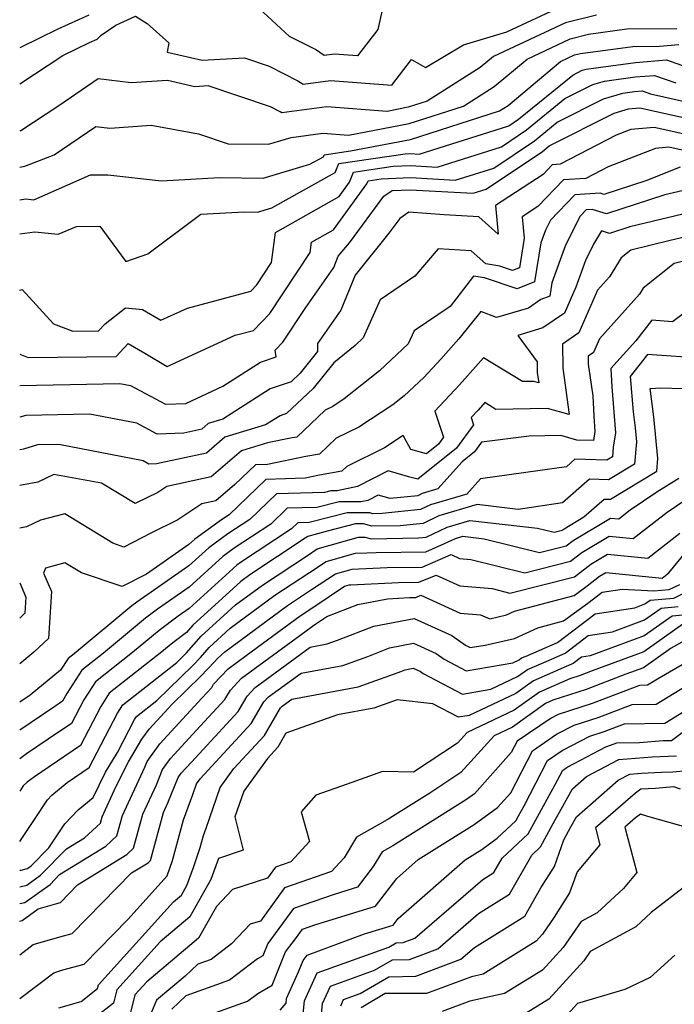
# Model space of a CAD drawing. Extents: x 2106028 to 2114230, y 2865558 to 2871231.
# Drawn here: x 2106028 to 2106128, y 2869331 to 2869481 of the extents above; entities that cross this region are included whole.
import ezdxf

# ---------------------------------------------------------------- set-up
doc = ezdxf.new("R2010")
doc.units = 0

msp = doc.modelspace()

# ---------------------------------------------------------------- linework, layer by layer
at = {"layer": 'Unknown_Line_Type', "color": 0}
for points in [[(2106083.65, 2869483.84, 2948), (2106082.68, 2869479.51, 2948), (2106079.54, 2869475.47, 2948), (2106076.04, 2869475.73, 2948), (2106074.46, 2869475.52, 2948), (2106073.16, 2869476.43, 2948), (2106069.19, 2869478.44, 2948), (2106064.54, 2869482.71, 2948)], [(2106028, 2869471.2, 2946), (2106034.57, 2869475.52, 2946), (2106038.64, 2869477.5, 2946), (2106039.83, 2869478.04, 2946), (2106040.45, 2869478.66, 2946), (2106042.66, 2869480.18, 2946), (2106045.69, 2869481.55, 2946), (2106047.46, 2869480.42, 2946), (2106050.74, 2869477.48, 2946), (2106050.53, 2869476.04, 2946), (2106055.84, 2869474.81, 2946), (2106062.29, 2869475.18, 2946), (2106066.09, 2869473.9, 2946), (2106070.46, 2869471.69, 2946), (2106071.24, 2869471.14, 2946), (2106075.46, 2869471.72, 2946), (2106084.78, 2869471.01, 2946), (2106087.82, 2869474.91, 2946), (2106089.95, 2869473.72, 2946), (2106095.72, 2869477.15, 2946), (2106102.33, 2869479.12, 2946), (2106110.62, 2869483, 2946)], [(2106116.03, 2869481.71, 2944), (2106111.31, 2869480.53, 2944), (2106100.31, 2869475.38, 2944), (2106098.27, 2869473.68, 2944), (2106090.18, 2869468.55, 2944), (2106087.3, 2869467.63, 2944), (2106084.07, 2869467.01, 2944), (2106074.88, 2869467.7, 2944), (2106068.02, 2869466.77, 2944), (2106067.76, 2869466.95, 2944), (2106066.3, 2869467.69, 2944), (2106056.79, 2869470.89, 2944), (2106054.74, 2869470.77, 2944), (2106050.58, 2869471.73, 2944), (2106044.99, 2869471.34, 2944), (2106040, 2869471.99, 2944), (2106034, 2869467.87, 2944), (2106028.17, 2869464.04, 2944), (2106028, 2869464, 2944)], [(2106038.56, 2869481.69, 2948), (2106033.82, 2869479.54, 2948), (2106028, 2869476.7, 2948)], [(2106028, 2869458.49, 2942), (2106028.78, 2869458.66, 2942), (2106033.27, 2869460.37, 2942), (2106039.62, 2869464.72, 2942), (2106041.78, 2869464.44, 2942), (2106048.07, 2869464.89, 2942), (2106055.27, 2869463.56, 2942), (2106059.81, 2869462.07, 2942), (2106065.99, 2869461.99, 2942), (2106069.44, 2869463.03, 2942), (2106074.29, 2869463.69, 2942), (2106078.17, 2869463.4, 2942), (2106087.46, 2869465.18, 2942), (2106095.71, 2869467.82, 2942), (2106100.41, 2869470.8, 2942), (2106105.43, 2869474.99, 2942), (2106112, 2869478.07, 2942), (2106114.82, 2869478.77, 2942), (2106120.67, 2869479.58, 2942), (2106128.27, 2869479.67, 2942)], [(2106028, 2869453.53, 2940), (2106028.94, 2869453.65, 2940), (2106030.14, 2869453.53, 2940), (2106038.81, 2869457.32, 2940), (2106041.43, 2869457.33, 2940), (2106049.63, 2869456.44, 2940), (2106058.5, 2869456.91, 2940), (2106065.14, 2869456.82, 2940), (2106072.3, 2869458.96, 2940), (2106074.36, 2869460.1, 2940), (2106074.47, 2869460.4, 2940), (2106078.51, 2869460.98, 2940), (2106087.62, 2869462.74, 2940), (2106101.24, 2869467.09, 2940), (2106102.55, 2869467.92, 2940), (2106110.54, 2869474.6, 2940), (2106112.69, 2869475.61, 2940), (2106113.61, 2869475.83, 2940), (2106121.56, 2869476.93, 2940), (2106125.64, 2869476.98, 2940), (2106128.6, 2869477.21, 2940)], [(2106028, 2869448.32, 2938), (2106030.29, 2869448.62, 2938), (2106033.88, 2869448.26, 2938), (2106036.65, 2869449.47, 2938), (2106040.25, 2869449.48, 2938), (2106044.18, 2869444.12, 2938), (2106047.55, 2869445.28, 2938), (2106055.66, 2869451.33, 2938), (2106062.28, 2869451.68, 2938), (2106064.3, 2869451.65, 2938), (2106066.47, 2869452.3, 2938), (2106076.17, 2869457.68, 2938), (2106076.71, 2869459.08, 2938), (2106086.85, 2869460.54, 2938), (2106087.69, 2869460.58, 2938), (2106088.98, 2869460.5, 2938), (2106102.66, 2869464.82, 2938), (2106104.12, 2869465.8, 2938), (2106112.41, 2869472.55, 2938), (2106113.85, 2869473.29, 2938), (2106114.46, 2869473.47, 2938), (2106122, 2869474.49, 2938), (2106126.73, 2869474.85, 2938), (2106131.99, 2869473, 2938)], [(2106028, 2869439.75, 2936), (2106028.39, 2869439.83, 2936), (2106033.15, 2869434.61, 2936), (2106036.1, 2869433.47, 2936), (2106040.03, 2869433.51, 2936), (2106041.03, 2869434.61, 2936), (2106044.16, 2869437.02, 2936), (2106046.76, 2869436.8, 2936), (2106049.53, 2869435.14, 2936), (2106053.62, 2869437.01, 2936), (2106063.27, 2869439.6, 2936), (2106064.18, 2869440.54, 2936), (2106066.44, 2869443.96, 2936), (2106067.04, 2869448.55, 2936), (2106076.76, 2869454.04, 2936), (2106078.35, 2869456.21, 2936), (2106078.95, 2869457.76, 2936), (2106085.01, 2869458.63, 2936), (2106087.66, 2869458.74, 2936), (2106091.73, 2869458.51, 2936), (2106101.51, 2869461.6, 2936), (2106105.34, 2869464.17, 2936), (2106111.21, 2869468.95, 2936), (2106115.47, 2869471.1, 2936), (2106117.25, 2869471.64, 2936), (2106121.93, 2869472.27, 2936), (2106124.86, 2869472.5, 2936), (2106128.13, 2869471.35, 2936)], [(2106028, 2869429.97, 2934), (2106029.32, 2869429.46, 2934), (2106042.72, 2869429.61, 2934), (2106044.54, 2869431.61, 2934), (2106047.11, 2869430.11, 2934), (2106050.49, 2869428.08, 2934), (2106060.91, 2869432.86, 2934), (2106063.7, 2869433.61, 2934), (2106066.18, 2869436.17, 2934), (2106072.34, 2869445.49, 2934), (2106072.55, 2869447.06, 2934), (2106075.87, 2869448.94, 2934), (2106081, 2869455.94, 2934), (2106081.19, 2869456.44, 2934), (2106083.17, 2869456.73, 2934), (2106087.63, 2869456.9, 2934), (2106094.48, 2869456.51, 2934), (2106100.36, 2869458.37, 2934), (2106106.56, 2869462.53, 2934), (2106110.02, 2869465.35, 2934), (2106117.09, 2869468.92, 2934), (2106120.04, 2869469.81, 2934), (2106121.85, 2869470.06, 2934), (2106123, 2869470.14, 2934), (2106124.26, 2869469.7, 2934), (2106134.45, 2869467.42, 2934)], [(2106028, 2869425.19, 2932), (2106043.31, 2869425.49, 2932), (2106044.92, 2869425.18, 2932), (2106050.27, 2869422.34, 2932), (2106053.36, 2869422.46, 2932), (2106058.98, 2869425.07, 2932), (2106064.76, 2869428.75, 2932), (2106067.14, 2869429.58, 2932), (2106067.01, 2869430.6, 2932), (2106068.18, 2869431.81, 2932), (2106071.66, 2869437.07, 2932), (2106075.93, 2869443.17, 2932), (2106076.63, 2869444.9, 2932), (2106078.31, 2869446.98, 2932), (2106083.55, 2869454.06, 2932), (2106084.84, 2869454.95, 2932), (2106087.6, 2869455.06, 2932), (2106097.23, 2869454.52, 2932), (2106099.2, 2869455.14, 2932), (2106107.78, 2869460.89, 2932), (2106108.83, 2869461.75, 2932), (2106118.71, 2869466.74, 2932), (2106120.93, 2869467.41, 2932), (2106122.62, 2869467.55, 2932), (2106133.43, 2869465.14, 2932)], [(2106132.41, 2869462.85, 2930), (2106124.85, 2869464.54, 2930), (2106121.29, 2869464.24, 2930), (2106119.05, 2869463.37, 2930), (2106110.5, 2869458.95, 2930), (2106109.28, 2869458.88, 2930), (2106107.87, 2869457.4, 2930), (2106100.63, 2869452.65, 2930), (2106101.04, 2869448.29, 2930), (2106098.05, 2869450.94, 2930), (2106092.76, 2869451.25, 2930), (2106087.39, 2869451.63, 2930), (2106086.03, 2869450.69, 2930), (2106084.35, 2869448.43, 2930), (2106079.18, 2869442.04, 2930), (2106077.03, 2869436.7, 2930), (2106073.44, 2869431.58, 2930), (2106073.44, 2869430.37, 2930), (2106070.83, 2869427.08, 2930), (2106069.44, 2869425.78, 2930), (2106066.25, 2869424.67, 2930), (2106059.02, 2869420.06, 2930), (2106056.79, 2869419.39, 2930), (2106055.78, 2869418.51, 2930), (2106053.04, 2869417.93, 2930), (2106049, 2869417.78, 2930), (2106045.89, 2869419.43, 2930), (2106038.63, 2869420.84, 2930), (2106028.95, 2869420.64, 2930), (2106028, 2869420.36, 2930)], [(2106131.39, 2869460.57, 2928), (2106127.08, 2869461.53, 2928), (2106125.05, 2869461.36, 2928), (2106117.81, 2869458.55, 2928), (2106114.39, 2869456.78, 2928), (2106111, 2869456.58, 2928), (2106107.08, 2869452.49, 2928), (2106104.71, 2869450.93, 2928), (2106105, 2869447.69, 2928), (2106104.26, 2869443.16, 2928), (2106103.21, 2869442.75, 2928), (2106101.26, 2869443.39, 2928), (2106099.16, 2869443.76, 2928), (2106096.91, 2869445.76, 2928), (2106091.87, 2869446.05, 2928), (2106088.32, 2869441.85, 2928), (2106083.02, 2869438.25, 2928), (2106080.43, 2869432.45, 2928), (2106079.18, 2869431.28, 2928), (2106075.92, 2869428.67, 2928), (2106072.8, 2869424.74, 2928), (2106068.71, 2869420.93, 2928), (2106067.73, 2869420.59, 2928), (2106065.53, 2869419.19, 2928), (2106059.32, 2869417.31, 2928), (2106056.51, 2869414.87, 2928), (2106048.87, 2869413.26, 2928), (2106047.73, 2869413.22, 2928), (2106046.86, 2869413.68, 2928), (2106033.96, 2869416.18, 2928), (2106030.71, 2869416.12, 2928), (2106028.6, 2869415.48, 2928), (2106028, 2869415.36, 2928)], [(2106128.81, 2869458.48, 2926), (2106123.56, 2869456.44, 2926), (2106117.13, 2869454.34, 2926), (2106116.59, 2869454.51, 2926), (2106112.72, 2869454.29, 2926), (2106109.01, 2869450.4, 2926), (2106108.25, 2869448.9, 2926), (2106107.55, 2869446.96, 2926), (2106106.58, 2869441, 2926), (2106103.9, 2869439.95, 2926), (2106098.92, 2869441.6, 2926), (2106097.27, 2869441.89, 2926), (2106093.68, 2869437.26, 2926), (2106088.2, 2869433.53, 2926), (2106087.31, 2869431.55, 2926), (2106082.93, 2869427.45, 2926), (2106077.54, 2869423.14, 2926), (2106075.79, 2869421.99, 2926), (2106074.62, 2869421.42, 2926), (2106070.31, 2869417.34, 2926), (2106069.56, 2869417.21, 2926), (2106065.81, 2869416.43, 2926), (2106061.85, 2869415.23, 2926), (2106057.24, 2869411.24, 2926), (2106050.48, 2869409.81, 2926), (2106049.09, 2869408.88, 2926), (2106045.64, 2869407.18, 2926), (2106040.47, 2869410.28, 2926), (2106033.22, 2869411.6, 2926), (2106030.76, 2869410.46, 2926), (2106028, 2869409.92, 2926)], [(2106130.64, 2869455.27, 2924), (2106126.44, 2869454.26, 2924), (2106117.57, 2869451.37, 2924), (2106115.39, 2869452.04, 2924), (2106114.44, 2869451.99, 2924), (2106113.53, 2869451.03, 2924), (2106111.3, 2869446.58, 2924), (2106109.22, 2869440.84, 2924), (2106108.89, 2869438.84, 2924), (2106107.52, 2869438.3, 2924), (2106105.63, 2869437, 2924), (2106100.76, 2869435.57, 2924), (2106098.39, 2869436.47, 2924), (2106095.01, 2869432.3, 2924), (2106092.26, 2869429.21, 2924), (2106089.67, 2869426.42, 2924), (2106086.68, 2869423.63, 2924), (2106084.94, 2869422.24, 2924), (2106079.74, 2869418.84, 2924), (2106076.28, 2869417.14, 2924), (2106073.75, 2869414.74, 2924), (2106071.65, 2869414.36, 2924), (2106065.81, 2869413.15, 2924), (2106063.97, 2869413.1, 2924), (2106060.86, 2869410.11, 2924), (2106057.96, 2869407.6, 2924), (2106055.79, 2869407.14, 2924), (2106052.13, 2869404.7, 2924), (2106048, 2869402.65, 2924), (2106043.91, 2869400.56, 2924), (2106042.21, 2869401.13, 2924), (2106034.88, 2869405.62, 2924), (2106031.2, 2869404.63, 2924), (2106029.06, 2869403.64, 2924), (2106028, 2869403.43, 2924)], [(2106131.55, 2869451.91, 2922), (2106121.11, 2869449.41, 2922), (2106118, 2869448.39, 2922), (2106116.8, 2869448.77, 2922), (2106115.59, 2869446.75, 2922), (2106114.34, 2869444.27, 2922), (2106112.86, 2869440.17, 2922), (2106111.15, 2869436.25, 2922), (2106109.58, 2869435.16, 2922), (2106107.86, 2869433.97, 2922), (2106104.02, 2869432.84, 2922), (2106106.98, 2869428.81, 2922), (2106106.99, 2869427.16, 2922), (2106107.21, 2869425.62, 2922), (2106106.48, 2869425.83, 2922), (2106104.75, 2869425.79, 2922), (2106098.77, 2869429.44, 2922), (2106095.1, 2869425.32, 2922), (2106091.37, 2869421.29, 2922), (2106092.7, 2869417.32, 2922), (2106091.9, 2869416.23, 2922), (2106090.08, 2869414.77, 2922), (2106087.69, 2869415.42, 2922), (2106086.54, 2869417.55, 2922), (2106083.69, 2869415.69, 2922), (2106077.93, 2869412.86, 2922), (2106077.18, 2869412.14, 2922), (2106073.74, 2869411.51, 2922), (2106071.57, 2869411.06, 2922), (2106065.59, 2869410.88, 2922), (2106059.97, 2869405.49, 2922), (2106058.81, 2869404.73, 2922), (2106054.75, 2869401.78, 2922), (2106053.82, 2869400.92, 2922), (2106047.34, 2869396.43, 2922), (2106043.63, 2869394.53, 2922), (2106037.44, 2869396.6, 2922), (2106034.91, 2869398.14, 2922), (2106031.96, 2869397.35, 2922), (2106031.65, 2869396.58, 2922), (2106032.88, 2869393.76, 2922), (2106032.39, 2869386.6, 2922), (2106030.16, 2869384.51, 2922), (2106028, 2869382.74, 2922)], [(2106132.45, 2869448.55, 2920), (2106127.06, 2869447.26, 2920), (2106121.28, 2869445.85, 2920), (2106119.79, 2869444.67, 2920), (2106118.03, 2869441.79, 2920), (2106116.2, 2869439.75, 2920), (2106113.36, 2869433.23, 2920), (2106110.86, 2869431.49, 2920), (2106110.88, 2869427.82, 2920), (2106111.87, 2869420.75, 2920), (2106108.53, 2869421.7, 2920), (2106100.66, 2869421.56, 2920), (2106098.98, 2869422.58, 2920), (2106097.95, 2869421.43, 2920), (2106096.9, 2869420.3, 2920), (2106097.28, 2869419.18, 2920), (2106094.65, 2869415.65, 2920), (2106088.75, 2869410.91, 2920), (2106087.56, 2869411.23, 2920), (2106084.22, 2869412.19, 2920), (2106079.55, 2869409.81, 2920), (2106076.46, 2869409.14, 2920), (2106075.48, 2869409.14, 2920), (2106074.5, 2869408.89, 2920), (2106067.21, 2869408.67, 2920), (2106063.15, 2869404.77, 2920), (2106059.77, 2869402.55, 2920), (2106056.88, 2869400.44, 2920), (2106053.83, 2869397.67, 2920), (2106045.89, 2869392.16, 2920), (2106045.11, 2869391.57, 2920), (2106036.32, 2869384.29, 2920), (2106035.38, 2869383.55, 2920), (2106034.25, 2869381.79, 2920), (2106029.59, 2869377.97, 2920), (2106028, 2869376.91, 2920)], [(2106131.38, 2869444.66, 2918), (2106127.89, 2869443.81, 2918), (2106123.16, 2869440.05, 2918), (2106122.58, 2869439.11, 2918), (2106116.49, 2869432.31, 2918), (2106115.57, 2869430.21, 2918), (2106114.76, 2869429.65, 2918), (2106114.77, 2869428.47, 2918), (2106115.45, 2869423.64, 2918), (2106115.6, 2869420.5, 2918), (2106115.79, 2869418.19, 2918), (2106115.57, 2869416.79, 2918), (2106113.02, 2869416.88, 2918), (2106110.59, 2869417.58, 2918), (2106105.76, 2869417.49, 2918), (2106098.49, 2869416.53, 2918), (2106097.41, 2869415.06, 2918), (2106095.51, 2869413.54, 2918), (2106091.82, 2869409.42, 2918), (2106089.42, 2869408.7, 2918), (2106088.76, 2869408.39, 2918), (2106084.53, 2869407.95, 2918), (2106082.71, 2869408.47, 2918), (2106081.13, 2869407.67, 2918), (2106080.09, 2869407.44, 2918), (2106076.74, 2869407.45, 2918), (2106073.34, 2869406.6, 2918), (2106068.84, 2869406.46, 2918), (2106066.32, 2869404.04, 2918), (2106060.73, 2869400.37, 2918), (2106059, 2869399.11, 2918), (2106053.85, 2869394.41, 2918), (2106049.03, 2869391.07, 2918), (2106047.2, 2869389.7, 2918), (2106040.78, 2869384.38, 2918), (2106037.47, 2869381.78, 2918), (2106035.19, 2869378.23, 2918), (2106034.56, 2869377.02, 2918), (2106033.36, 2869376.21, 2918), (2106028, 2869372.61, 2918)], [(2106131.93, 2869438.16, 2916), (2106127.65, 2869434.91, 2916), (2106124.47, 2869435.14, 2916), (2106122.02, 2869432.01, 2916), (2106118.22, 2869427.8, 2916), (2106118.35, 2869424.98, 2916), (2106118.94, 2869418, 2916), (2106118.59, 2869415.81, 2916), (2106118.46, 2869414.31, 2916), (2106117.59, 2869413.79, 2916), (2106112.73, 2869413.95, 2916), (2106111.43, 2869412.81, 2916), (2106105.25, 2869411.91, 2916), (2106098.31, 2869410.97, 2916), (2106096.22, 2869408.63, 2916), (2106090.7, 2869406.99, 2916), (2106089.18, 2869406.28, 2916), (2106083.31, 2869405.67, 2916), (2106081.88, 2869405.64, 2916), (2106081.45, 2869405.75, 2916), (2106077.99, 2869405.76, 2916), (2106072.19, 2869404.3, 2916), (2106070.46, 2869404.25, 2916), (2106069.49, 2869403.32, 2916), (2106061.69, 2869398.2, 2916), (2106061.12, 2869397.78, 2916), (2106053.86, 2869391.16, 2916), (2106052.17, 2869389.99, 2916), (2106049.29, 2869387.82, 2916), (2106045.24, 2869384.47, 2916), (2106039.56, 2869380.01, 2916), (2106037.77, 2869377.23, 2916), (2106035.91, 2869373.65, 2916), (2106032.37, 2869371.24, 2916), (2106029.02, 2869368.99, 2916), (2106028, 2869368.24, 2916)], [(2106133.21, 2869429.27, 2914), (2106123.81, 2869429.94, 2914), (2106121.16, 2869426.56, 2914), (2106121.62, 2869421.17, 2914), (2106121.94, 2869418.75, 2914), (2106122.14, 2869416.6, 2914), (2106121.84, 2869413.22, 2914), (2106117.88, 2869410.82, 2914), (2106114.97, 2869410.92, 2914), (2106110.85, 2869407.29, 2914), (2106104.08, 2869406.3, 2914), (2106097.81, 2869407.02, 2914), (2106091.98, 2869405.29, 2914), (2106089.6, 2869404.17, 2914), (2106086.09, 2869403.81, 2914), (2106081.76, 2869403.73, 2914), (2106080.46, 2869404.07, 2914), (2106079.24, 2869404.07, 2914), (2106074.93, 2869402.99, 2914), (2106071.99, 2869402.16, 2914), (2106071.59, 2869401.89, 2914), (2106063.14, 2869396.33, 2914), (2106061.76, 2869395.31, 2914), (2106054.44, 2869388.62, 2914), (2106053.47, 2869387.51, 2914), (2106051.38, 2869385.94, 2914), (2106049.71, 2869384.56, 2914), (2106041.65, 2869378.25, 2914), (2106040.36, 2869376.24, 2914), (2106037.27, 2869370.28, 2914), (2106031.38, 2869366.27, 2914), (2106030.27, 2869365.52, 2914), (2106029.14, 2869364.69, 2914), (2106028.53, 2869364.12, 2914), (2106028, 2869363.34, 2914)], [(2106028, 2869355.63, 2912), (2106030.18, 2869358.86, 2912), (2106032.22, 2869361.97, 2912), (2106032.92, 2869362.7, 2912), (2106035.26, 2869364.62, 2912), (2106038.62, 2869366.91, 2912), (2106042.94, 2869375.24, 2912), (2106043.74, 2869376.48, 2912), (2106051.96, 2869382.92, 2912), (2106053.21, 2869384.14, 2912), (2106053.48, 2869384.41, 2912), (2106055.69, 2869386.94, 2912), (2106060.94, 2869391.74, 2912), (2106065.05, 2869394.76, 2912), (2106071.91, 2869399.28, 2912), (2106073.39, 2869400.27, 2912), (2106079.7, 2869402.05, 2912), (2106080.71, 2869402.06, 2912), (2106081.64, 2869401.82, 2912), (2106088.88, 2869401.94, 2912), (2106090.02, 2869402.06, 2912), (2106093.26, 2869403.58, 2912), (2106096.72, 2869404.6, 2912), (2106107.05, 2869403.43, 2912), (2106109.57, 2869402.8, 2912), (2106110.79, 2869403.11, 2912), (2106111.09, 2869403.34, 2912), (2106114.12, 2869405.16, 2912), (2106117.2, 2869407.88, 2912), (2106118.17, 2869407.85, 2912), (2106125.23, 2869412.13, 2912), (2106125.4, 2869414.06, 2912), (2106124.79, 2869420.42, 2912), (2106124.23, 2869424.76, 2912), (2106125.86, 2869424.85, 2912), (2106132.44, 2869424.62, 2912)], [(2106028, 2869351.29, 2910), (2106028.23, 2869351.29, 2910), (2106029.2, 2869351.54, 2910), (2106029.74, 2869351.92, 2910), (2106032.47, 2869354.69, 2910), (2106034.87, 2869358.33, 2910), (2106036.95, 2869360.49, 2910), (2106039.2, 2869362.34, 2910), (2106041.12, 2869366.22, 2910), (2106042.93, 2869369.24, 2910), (2106045.52, 2869374.24, 2910), (2106045.83, 2869374.71, 2910), (2106048.94, 2869377.15, 2910), (2106054.44, 2869382.5, 2910), (2106055.6, 2869383.72, 2910), (2106056.94, 2869385.25, 2910), (2106060.13, 2869388.16, 2910), (2106066.96, 2869393.2, 2910), (2106072.24, 2869396.67, 2910), (2106074.79, 2869398.37, 2910), (2106079.23, 2869399.62, 2910), (2106080.98, 2869399.66, 2910), (2106082.41, 2869399.73, 2910), (2106089.96, 2869399.84, 2910), (2106092.82, 2869401.07, 2910), (2106094.53, 2869401.87, 2910), (2106095.62, 2869402.19, 2910), (2106098.88, 2869401.82, 2910), (2106107.32, 2869399.71, 2910), (2106111.42, 2869400.75, 2910), (2106112.45, 2869401.53, 2910), (2106118.19, 2869404.98, 2910), (2106119.43, 2869404.86, 2910), (2106121.17, 2869406.21, 2910), (2106125.22, 2869408.98, 2910), (2106128.61, 2869411.04, 2910)], [(2106028, 2869348.73, 2908), (2106029.07, 2869349, 2908), (2106031.19, 2869350.51, 2908), (2106035.12, 2869354.51, 2908), (2106037.89, 2869356.22, 2908), (2106040.31, 2869358.43, 2908), (2106040.57, 2869359.39, 2908), (2106042.68, 2869363.96, 2908), (2106044.59, 2869367.81, 2908), (2106046.65, 2869371.24, 2908), (2106047.74, 2869372.76, 2908), (2106051.26, 2869376.58, 2908), (2106055.66, 2869380.86, 2908), (2106057.71, 2869383.02, 2908), (2106058.19, 2869383.56, 2908), (2106059.31, 2869384.59, 2908), (2106068.88, 2869391.63, 2908), (2106072.56, 2869394.06, 2908), (2106076.19, 2869396.48, 2908), (2106078.75, 2869397.2, 2908), (2106079.76, 2869397.22, 2908), (2106084.1, 2869397.43, 2908), (2106089.45, 2869397.51, 2908), (2106093.87, 2869399.4, 2908), (2106095.14, 2869398.83, 2908), (2106096.87, 2869398.67, 2908), (2106105.08, 2869396.62, 2908), (2106112.06, 2869398.39, 2908), (2106113.8, 2869399.72, 2908), (2106117.94, 2869402.21, 2908), (2106121.64, 2869401.85, 2908), (2106126.82, 2869405.86, 2908), (2106129.67, 2869407.81, 2908)], [(2106028, 2869346.16, 2906), (2106028.79, 2869346.35, 2906), (2106031.06, 2869347.98, 2906), (2106032.63, 2869349.1, 2906), (2106034.1, 2869350.59, 2906), (2106041.13, 2869354.95, 2906), (2106042.85, 2869356.52, 2906), (2106043.69, 2869359.61, 2906), (2106047.11, 2869367, 2906), (2106047.45, 2869367.84, 2906), (2106049.38, 2869370.53, 2906), (2106055.81, 2869377.5, 2906), (2106057.31, 2869379.12, 2906), (2106057.6, 2869379.62, 2906), (2106059.81, 2869381.99, 2906), (2106062.58, 2869384.02, 2906), (2106070.79, 2869390.07, 2906), (2106072.88, 2869391.44, 2906), (2106077.59, 2869394.58, 2906), (2106078.27, 2869394.77, 2906), (2106078.54, 2869394.78, 2906), (2106085.8, 2869395.13, 2906), (2106088.94, 2869395.18, 2906), (2106091.54, 2869396.29, 2906), (2106095.18, 2869394.65, 2906), (2106100.11, 2869394.22, 2906), (2106102.83, 2869393.54, 2906), (2106112.69, 2869396.03, 2906), (2106115.15, 2869397.92, 2906), (2106117.7, 2869399.45, 2906), (2106123.85, 2869398.84, 2906), (2106128.77, 2869402.65, 2906)], [(2106028, 2869343.49, 2904), (2106028.37, 2869343.58, 2904), (2106030.83, 2869345.35, 2904), (2106033.67, 2869346.2, 2904), (2106034.22, 2869346.35, 2904), (2106036.83, 2869349.01, 2904), (2106044.36, 2869353.68, 2904), (2106045.39, 2869354.62, 2904), (2106046.82, 2869359.83, 2904), (2106048.87, 2869364.26, 2904), (2106049.82, 2869366.62, 2904), (2106051.02, 2869368.29, 2904), (2106055.01, 2869372.63, 2904), (2106059.32, 2869377.3, 2904), (2106060.15, 2869378.72, 2904), (2106061.86, 2869380.56, 2904), (2106070.74, 2869387.05, 2904), (2106072.71, 2869388.5, 2904), (2106073.21, 2869388.83, 2904), (2106074.9, 2869389.96, 2904), (2106079.63, 2869391.79, 2904), (2106084.13, 2869392.67, 2904), (2106087.49, 2869392.84, 2904), (2106088.44, 2869392.85, 2904), (2106089.22, 2869393.19, 2904), (2106095.21, 2869390.48, 2904), (2106098.34, 2869390.2, 2904), (2106099.75, 2869389.62, 2904), (2106102.32, 2869390.2, 2904), (2106103.52, 2869390.75, 2904), (2106112.6, 2869393.18, 2904), (2106114.6, 2869394.65, 2904), (2106116.51, 2869396.11, 2904), (2106117.46, 2869396.68, 2904), (2106126.05, 2869395.83, 2904), (2106127.09, 2869396.63, 2904), (2106131.53, 2869402.07, 2904)], [(2106028, 2869395.1, 2924), (2106028.96, 2869392.89, 2924), (2106028.8, 2869390.47, 2924), (2106028, 2869389.72, 2924)], [(2106028, 2869338.34, 2902), (2106030.08, 2869339.91, 2902), (2106034.13, 2869341.12, 2902), (2106036.02, 2869341.63, 2902), (2106045.08, 2869350.85, 2902), (2106047.59, 2869352.41, 2902), (2106047.94, 2869352.72, 2902), (2106049.94, 2869360.05, 2902), (2106050.62, 2869361.53, 2902), (2106052.18, 2869365.41, 2902), (2106052.65, 2869366.06, 2902), (2106054.22, 2869367.76, 2902), (2106061.34, 2869375.48, 2902), (2106062.71, 2869377.83, 2902), (2106063.92, 2869379.13, 2902), (2106072.35, 2869385.29, 2902), (2106074.94, 2869385.77, 2902), (2106076.49, 2869386.33, 2902), (2106082.03, 2869388.47, 2902), (2106088.18, 2869389.68, 2902), (2106093.95, 2869387.07, 2902), (2106096.03, 2869385.6, 2902), (2106096.76, 2869385.21, 2902), (2106099.05, 2869385.61, 2902), (2106103.5, 2869386.62, 2902), (2106107.08, 2869388.25, 2902), (2106111, 2869389.3, 2902), (2106114.7, 2869392.01, 2902), (2106116.88, 2869393.69, 2902), (2106119.97, 2869394.15, 2902), (2106124.79, 2869393.86, 2902), (2106127.14, 2869394.07, 2902), (2106128.74, 2869394.86, 2902)], [(2106028, 2869331.71, 2900), (2106033.2, 2869335.63, 2900), (2106034.58, 2869336.05, 2900), (2106037.83, 2869336.92, 2900), (2106044.53, 2869343.73, 2900), (2106050.52, 2869350.39, 2900), (2106051.32, 2869352.76, 2900), (2106053.01, 2869358.96, 2900), (2106054.43, 2869362.8, 2900), (2106054.99, 2869364.42, 2900), (2106055.54, 2869365.18, 2900), (2106063.35, 2869373.66, 2900), (2106065.26, 2869376.93, 2900), (2106065.98, 2869377.69, 2900), (2106070.94, 2869381.33, 2900), (2106077.31, 2869382.51, 2900), (2106081.12, 2869383.88, 2900), (2106084.44, 2869385.16, 2900), (2106088.11, 2869385.88, 2900), (2106091.56, 2869384.32, 2900), (2106092.8, 2869383.44, 2900), (2106096.16, 2869381.67, 2900), (2106103.25, 2869382.89, 2900), (2106104.23, 2869383.36, 2900), (2106104.6, 2869383.63, 2900), (2106105.29, 2869383.92, 2900), (2106110.08, 2869385.97, 2900), (2106115.83, 2869390.37, 2900), (2106121.86, 2869391.28, 2900), (2106123.43, 2869391.87, 2900), (2106124.24, 2869392.44, 2900), (2106127.82, 2869392.76, 2900), (2106131.6, 2869394.62, 2900)], [(2106034, 2869330.27, 2898), (2106037.36, 2869331.23, 2898), (2106039.88, 2869333.2, 2898), (2106040.02, 2869333.78, 2898), (2106051.49, 2869346.44, 2898), (2106052.68, 2869347.45, 2898), (2106053.52, 2869348.93, 2898), (2106054.56, 2869351.81, 2898), (2106055.54, 2869354.74, 2898), (2106056.04, 2869356.56, 2898), (2106056.45, 2869357.68, 2898), (2106058.59, 2869363.86, 2898), (2106060.68, 2869366.75, 2898), (2106065.37, 2869371.83, 2898), (2106067.82, 2869376.03, 2898), (2106068.04, 2869376.26, 2898), (2106069.54, 2869377.36, 2898), (2106079.68, 2869379.25, 2898), (2106085.76, 2869381.43, 2898), (2106086.84, 2869381.85, 2898), (2106088.04, 2869382.08, 2898), (2106089.17, 2869381.57, 2898), (2106089.58, 2869381.29, 2898), (2106095.56, 2869378.12, 2898), (2106099.92, 2869378.88, 2898), (2106103.98, 2869380.79, 2898), (2106105.51, 2869381.89, 2898), (2106108.34, 2869383.12, 2898), (2106111.26, 2869384.37, 2898), (2106114.77, 2869387.06, 2898), (2106118.45, 2869387.61, 2898), (2106123.37, 2869389.43, 2898), (2106125.9, 2869391.22, 2898), (2106128.5, 2869391.46, 2898)], [(2106129.19, 2869390.15, 2896), (2106127.57, 2869390.01, 2896), (2106123.32, 2869387, 2896), (2106115.04, 2869383.94, 2896), (2106113.72, 2869383.74, 2896), (2106112.45, 2869382.77, 2896), (2106111.39, 2869382.32, 2896), (2106106.43, 2869380.16, 2896), (2106103.72, 2869378.22, 2896), (2106096.6, 2869374.86, 2896), (2106094.96, 2869374.58, 2896), (2106091.05, 2869376.64, 2896), (2106085.59, 2869377.25, 2896), (2106082.05, 2869375.98, 2896), (2106076.52, 2869374.96, 2896), (2106068.64, 2869372.17, 2896), (2106067.38, 2869370.01, 2896), (2106065.82, 2869368.32, 2896), (2106062.19, 2869363.3, 2896), (2106060.84, 2869359.39, 2896), (2106062.12, 2869354.33, 2896), (2106058.34, 2869353.03, 2896), (2106057.19, 2869349.83, 2896), (2106053.97, 2869344.16, 2896), (2106049.44, 2869340.33, 2896), (2106042.81, 2869333.01, 2896), (2106042.3, 2869330.98, 2896), (2106033.48, 2869324.07, 2896)], [(2106129.23, 2869388.79, 2894), (2106123.26, 2869384.57, 2894), (2106115.36, 2869381.65, 2894), (2106113.52, 2869380.94, 2894), (2106111.98, 2869380.45, 2894), (2106107.34, 2869378.43, 2894), (2106103.47, 2869375.66, 2894), (2106096.27, 2869372.26, 2894), (2106094.81, 2869370.66, 2894), (2106088.11, 2869366.2, 2894), (2106083.39, 2869366.32, 2894), (2106078, 2869364.41, 2894), (2106073.18, 2869362.72, 2894), (2106070.97, 2869360.14, 2894), (2106072.21, 2869355.63, 2894), (2106069.38, 2869352.53, 2894), (2106067.04, 2869351.71, 2894), (2106065.84, 2869350.06, 2894), (2106060.49, 2869348.33, 2894), (2106058.02, 2869345.73, 2894), (2106055.27, 2869340.88, 2894), (2106047.38, 2869334.22, 2894), (2106045.59, 2869332.24, 2894), (2106044.72, 2869328.76, 2894)], [(2106130.66, 2869386.97, 2892), (2106127.42, 2869385.12, 2892), (2106123.2, 2869382.13, 2892), (2106120.52, 2869381.14, 2892), (2106114.45, 2869378.82, 2892), (2106109.38, 2869377.18, 2892), (2106108.25, 2869376.69, 2892), (2106103.22, 2869373.09, 2892), (2106100.43, 2869371.77, 2892), (2106095.35, 2869366.17, 2892), (2106090.62, 2869363.03, 2892), (2106084.1, 2869358.92, 2892), (2106079.39, 2869356.28, 2892), (2106077.5, 2869353.17, 2892), (2106075.58, 2869351.07, 2892), (2106068.41, 2869348.56, 2892), (2106064.74, 2869343.51, 2892), (2106063.19, 2869343.01, 2892), (2106060.35, 2869340.02, 2892), (2106057.23, 2869337.65, 2892), (2106055.17, 2869336.91, 2892), (2106053.25, 2869335.09, 2892), (2106048.87, 2869331.44, 2892), (2106047.61, 2869328.41, 2892)], [(2106131.64, 2869384.04, 2890), (2106125.6, 2869380.57, 2890), (2106123.82, 2869379.48, 2890), (2106122.61, 2869379.46, 2890), (2106115.37, 2869376.69, 2890), (2106110.18, 2869375.02, 2890), (2106109.11, 2869374.46, 2890), (2106103.92, 2869370.93, 2890), (2106103.03, 2869369.2, 2890), (2106097.39, 2869362.9, 2890), (2106096.2, 2869362.03, 2890), (2106090.7, 2869358.59, 2890), (2106084.97, 2869354.99, 2890), (2106083.33, 2869354.07, 2890), (2106081.97, 2869351.82, 2890), (2106079.54, 2869348.68, 2890), (2106075.98, 2869347.58, 2890), (2106069.79, 2869345.42, 2890), (2106066.45, 2869340.83, 2890), (2106065.89, 2869340.09, 2890), (2106065.13, 2869338.21, 2890), (2106064.31, 2869337.73, 2890), (2106060, 2869334.47, 2890), (2106053.38, 2869332.09, 2890), (2106051.23, 2869330.05, 2890)], [(2106056.49, 2869329.03, 2888), (2106062.77, 2869331.28, 2888), (2106064.33, 2869332.47, 2888), (2106066.53, 2869333.75, 2888), (2106068.58, 2869338.79, 2888), (2106070.07, 2869340.77, 2888), (2106071.16, 2869342.27, 2888), (2106073.18, 2869342.97, 2888), (2106082.28, 2869345.78, 2888), (2106085.55, 2869350.02, 2888), (2106088.79, 2869352.87, 2888), (2106097.37, 2869358.24, 2888), (2106100.94, 2869360.83, 2888), (2106102.94, 2869363.06, 2888), (2106106.24, 2869369.47, 2888), (2106109.95, 2869371.99, 2888), (2106112.6, 2869373.38, 2888), (2106116.3, 2869374.56, 2888), (2106121.45, 2869376.54, 2888), (2106125.14, 2869376.58, 2888), (2106130.61, 2869379.94, 2888)], [(2106067.74, 2869329.9, 2886), (2106068.66, 2869330.97, 2886), (2106068.74, 2869331.71, 2886), (2106070.56, 2869335.76, 2886), (2106071.27, 2869337.49, 2886), (2106071.86, 2869338.28, 2886), (2106080.64, 2869341.53, 2886), (2106085.02, 2869342.88, 2886), (2106085.78, 2869343.87, 2886), (2106095.99, 2869352.86, 2886), (2106098.53, 2869354.44, 2886), (2106100.89, 2869356.15, 2886), (2106103.74, 2869358.8, 2886), (2106104.09, 2869359.45, 2886), (2106105, 2869361.1, 2886), (2106108.56, 2869368, 2886), (2106110.79, 2869369.52, 2886), (2106115.02, 2869371.73, 2886), (2106117.22, 2869372.44, 2886), (2106120.29, 2869373.61, 2886), (2106126.47, 2869373.69, 2886), (2106130.02, 2869375.87, 2886)], [(2106071.27, 2869329.35, 2884), (2106071.49, 2869331.32, 2884), (2106073.42, 2869335.62, 2884), (2106084.33, 2869339.54, 2884), (2106085.46, 2869340.2, 2884), (2106086.53, 2869340.21, 2884), (2106088.29, 2869340.89, 2884), (2106098.66, 2869349.85, 2884), (2106100.38, 2869350.92, 2884), (2106101.64, 2869353.11, 2884), (2106105.62, 2869356.81, 2884), (2106106.77, 2869358.93, 2884), (2106109.69, 2869364.22, 2884), (2106110.89, 2869366.54, 2884), (2106111.64, 2869367.05, 2884), (2106117.44, 2869370.08, 2884), (2106118.15, 2869370.31, 2884), (2106119.13, 2869370.68, 2884), (2106122.58, 2869370.73, 2884), (2106126.22, 2869371.02, 2884), (2106127.5, 2869371.07, 2884), (2106131, 2869373.67, 2884)], [(2106073.89, 2869327.72, 2882), (2106074.24, 2869330.94, 2882), (2106075.43, 2869333.59, 2882), (2106082.15, 2869336, 2882), (2106084.9, 2869337.61, 2882), (2106087.5, 2869337.65, 2882), (2106091.81, 2869339.29, 2882), (2106098.04, 2869344.67, 2882), (2106102.73, 2869347.59, 2882), (2106106.14, 2869353.56, 2882), (2106107.51, 2869354.82, 2882), (2106109.44, 2869358.41, 2882), (2106112.36, 2869363.68, 2882), (2106114.48, 2869365.54, 2882), (2106119.45, 2869368.13, 2882), (2106124.55, 2869368.54, 2882), (2106128.25, 2869368.7, 2882)], [(2106076.99, 2869330.55, 2880), (2106077.44, 2869331.55, 2880), (2106079.97, 2869332.46, 2880), (2106084.33, 2869335.02, 2880), (2106088.47, 2869335.08, 2880), (2106095.32, 2869337.69, 2880), (2106097.41, 2869339.49, 2880), (2106105.08, 2869344.26, 2880), (2106107.54, 2869348.56, 2880), (2106109.6, 2869351.85, 2880), (2106111.04, 2869355.89, 2880), (2106112.12, 2869357.88, 2880), (2106112.96, 2869359.4, 2880), (2106119.35, 2869365.01, 2880), (2106121.1, 2869365.92, 2880), (2106122.89, 2869366.06, 2880), (2106125.93, 2869366.19, 2880), (2106127.7, 2869366.26, 2880), (2106129.33, 2869366.41, 2880)], [(2106128.87, 2869363.6, 2878), (2106127.85, 2869363.97, 2878), (2106125.03, 2869363.72, 2878), (2106122.8, 2869363.63, 2878), (2106121.99, 2869363, 2878), (2106115.86, 2869357.73, 2878), (2106116.56, 2869355.14, 2878), (2106113.06, 2869351.03, 2878), (2106111.9, 2869347.8, 2878), (2106109.59, 2869344.11, 2878), (2106107.78, 2869341.49, 2878), (2106106.83, 2869340.46, 2878), (2106098.72, 2869335.41, 2878), (2106096.97, 2869335.02, 2878), (2106090.08, 2869332.43, 2878), (2106088.67, 2869332.47, 2878), (2106087.04, 2869332.47, 2878), (2106083.77, 2869332.43, 2878), (2106080.12, 2869330.29, 2878)], [(2106131.98, 2869357.17, 2876), (2106123.87, 2869359.43, 2876), (2106122.73, 2869359.83, 2876), (2106122, 2869359.26, 2876), (2106120.33, 2869357.82, 2876), (2106122.21, 2869350.9, 2876), (2106120.13, 2869348.47, 2876), (2106116.14, 2869344.78, 2876), (2106113.7, 2869343.46, 2876), (2106110.94, 2869339.48, 2876), (2106107.79, 2869336.03, 2876), (2106102.01, 2869332.43, 2876), (2106096.7, 2869331.27, 2876), (2106092.49, 2869329.69, 2876)], [(2106129.92, 2869349.08, 2874), (2106124.38, 2869344.81, 2874), (2106122.01, 2869342.61, 2874), (2106115.08, 2869338.88, 2874), (2106114.1, 2869337.46, 2874), (2106108.75, 2869331.61, 2874), (2106105.29, 2869329.45, 2874)], [(2106127.97, 2869338.3, 2872), (2106124.2, 2869334.91, 2872), (2106120.33, 2869333.07, 2872), (2106113.15, 2869330.95, 2872), (2106109.71, 2869327.19, 2872)]]:
    msp.add_polyline3d(points, dxfattribs=at)

doc.saveas('drawing.dxf')
